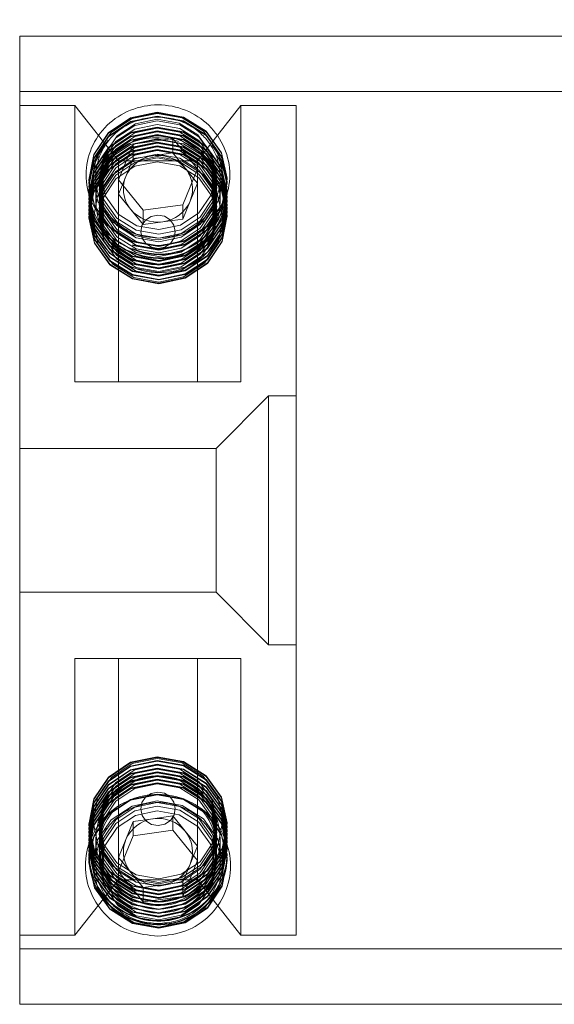
# Model space of a CAD drawing. Units: millimetres. Extents: x 689 to 1790, y -4650 to -3650.
# Drawn here: x 875 to 894, y -3769 to -3734 of the extents above; entities that cross this region are included whole.
import ezdxf

# ---------------------------------------------------------------- set-up
doc = ezdxf.new("R2010")
doc.units = ezdxf.units.MM
doc.header["$PDSIZE"] = -1
doc.styles.add('微软雅黑', font='arial.ttf')
doc.dimstyles.new('产品标注', dxfattribs={"dimtxt": 30, "dimasz": 15, "dimexe": 10, "dimexo": 10, "dimgap": 10, "dimtad": 1, "dimdsep": 46, "dimtxsty": '微软雅黑', "dimcen": 2.5, "dimadec": 0, "dimazin": 0, "dimtfac": 1, "dimtmove": 0, "dimatfit": 3, "dimfxl": 0, "dimarcsym": 0})

# ---------------------------------------------------------------- blocks, each defined once
blk = doc.blocks.new('LW-1021')
at = {"lineweight": 5}
for p, q in [((20393.145, -2979.43), (20393.145, -2944.43)), ((20395.145, -2979.43), (20395.145, -2944.43)), ((20426.145, -2979.43), (20426.145, -2944.43)), ((20428.145, -2979.43), (20428.145, -2944.43)), ((20425.645, -2969.43), (20395.645, -2969.43)), ((20395.645, -2969.43), (20395.645, -2971.43)), ((20406.145, -2969.43), (20406.145, -2970.43)), ((20415.145, -2970.43), (20415.145, -2969.43)), ((20425.645, -2969.43), (20425.645, -2971.43)), ((20406.145, -2970.43), (20415.145, -2970.43)), ((20406.145, -2970.43), (20408.045, -2972.33)), ((20413.245, -2972.33), (20415.145, -2970.43)), ((20405.645, -2971.43), (20395.645, -2971.43)), ((20395.645, -2971.43), (20397.645, -2972.997)), ((20405.645, -2971.43), (20405.645, -2977.43)), ((20415.645, -2971.43), (20425.645, -2971.43)), ((20415.645, -2971.43), (20415.645, -2977.43)), ((20423.645, -2972.997), (20425.645, -2971.43)), ((20398.333, -2971.93), (20398.31, -2971.93)), ((20398.467, -2971.93), (20398.445, -2971.93)), ((20398.602, -2971.93), (20398.579, -2971.93)), ((20398.736, -2971.93), (20398.714, -2971.93)), ((20398.871, -2971.93), (20398.848, -2971.93)), ((20399.005, -2971.93), (20398.983, -2971.93)), ((20399.14, -2971.93), (20399.117, -2971.93)), ((20399.274, -2971.93), (20399.252, -2971.93)), ((20399.409, -2971.93), (20399.386, -2971.93)), ((20399.543, -2971.93), (20399.521, -2971.93)), ((20399.678, -2971.93), (20399.655, -2971.93)), ((20421.636, -2971.93), (20421.613, -2971.93)), ((20421.77, -2971.93), (20421.748, -2971.93)), ((20421.905, -2971.93), (20421.882, -2971.93)), ((20422.039, -2971.93), (20422.017, -2971.93)), ((20422.174, -2971.93), (20422.151, -2971.93)), ((20422.308, -2971.93), (20422.286, -2971.93)), ((20422.442, -2971.93), (20422.42, -2971.93)), ((20422.577, -2971.93), (20422.555, -2971.93)), ((20422.711, -2971.93), (20422.689, -2971.93)), ((20422.846, -2971.93), (20422.824, -2971.93)), ((20422.98, -2971.93), (20422.958, -2971.93)), ((20399.081, -2972.18), (20398.243, -2972.18)), ((20408.045, -2972.33), (20413.245, -2972.33)), ((20408.045, -2972.33), (20408.045, -2979.43)), ((20413.245, -2979.43), (20413.245, -2972.33)), ((20423.055, -2972.18), (20422.21, -2972.18)), ((20397.941, -2973.002), (20396.847, -2973.896)), ((20405.645, -2972.997), (20397.645, -2972.997)), ((20397.645, -2972.997), (20397.645, -2975.863)), ((20399.237, -2973.536), (20397.941, -2973.002)), ((20398.459, -2973.002), (20397.941, -2973.002)), ((20398.459, -2973.002), (20398.285, -2973.143)), ((20399.107, -2973.269), (20398.459, -2973.002)), ((20415.645, -2972.997), (20423.645, -2972.997)), ((20422.948, -2973.002), (20421.853, -2973.896)), ((20422.43, -2973.002), (20421.883, -2973.449)), ((20422.774, -2973.143), (20422.43, -2973.002)), ((20422.43, -2973.002), (20422.948, -2973.002)), ((20424.243, -2973.536), (20422.948, -2973.002)), ((20423.645, -2975.863), (20423.645, -2972.997)), ((20397.912, -2973.449), (20397.365, -2973.896)), ((20398.285, -2973.143), (20397.912, -2973.449)), ((20399.754, -2973.536), (20399.107, -2973.269)), ((20421.883, -2973.449), (20421.336, -2973.896)), ((20423.078, -2973.269), (20422.774, -2973.143)), ((20423.725, -2973.536), (20423.078, -2973.269)), ((20399.437, -2974.964), (20399.237, -2973.536)), ((20399.754, -2973.536), (20399.237, -2973.536)), ((20399.855, -2974.25), (20399.754, -2973.536)), ((20423.725, -2973.536), (20424.243, -2973.536)), ((20423.826, -2974.25), (20423.725, -2973.536)), ((20424.444, -2974.964), (20424.243, -2973.536)), ((20397.365, -2973.896), (20396.847, -2973.896)), ((20396.847, -2973.896), (20397.048, -2975.324)), ((20397.365, -2973.896), (20397.465, -2974.61)), ((20421.336, -2973.896), (20421.853, -2973.896)), ((20421.336, -2973.896), (20421.436, -2974.61)), ((20421.853, -2973.896), (20422.054, -2975.324)), ((20399.955, -2974.964), (20399.855, -2974.25)), ((20423.926, -2974.964), (20423.826, -2974.25)), ((20397.465, -2974.61), (20397.565, -2975.324)), ((20400.488, -2974.68), (20400.339, -2975.304)), ((20400.565, -2975.216), (20400.67, -2974.849)), ((20421.436, -2974.61), (20421.537, -2975.324)), ((20398.343, -2975.858), (20399.437, -2974.964)), ((20399.408, -2975.411), (20399.955, -2974.964)), ((20399.955, -2974.964), (20399.437, -2974.964)), ((20423.349, -2975.858), (20424.444, -2974.964)), ((20423.379, -2975.411), (20423.926, -2974.964)), ((20423.926, -2974.964), (20424.444, -2974.964)), ((20397.048, -2975.324), (20398.343, -2975.858)), ((20397.565, -2975.324), (20397.048, -2975.324)), ((20397.565, -2975.324), (20398.213, -2975.591)), ((20398.213, -2975.591), (20398.517, -2975.716)), ((20398.861, -2975.858), (20399.408, -2975.411)), ((20421.537, -2975.324), (20422.054, -2975.324)), ((20421.537, -2975.324), (20422.184, -2975.591)), ((20422.054, -2975.324), (20423.349, -2975.858)), ((20422.184, -2975.591), (20422.832, -2975.858)), ((20423.005, -2975.716), (20423.379, -2975.411)), ((20397.645, -2975.863), (20395.645, -2977.43)), ((20405.645, -2975.863), (20397.645, -2975.863)), ((20398.861, -2975.858), (20398.343, -2975.858)), ((20398.517, -2975.716), (20398.861, -2975.858)), ((20415.645, -2975.863), (20423.645, -2975.863)), ((20422.832, -2975.858), (20423.005, -2975.716)), ((20422.832, -2975.858), (20423.349, -2975.858)), ((20425.645, -2977.43), (20423.645, -2975.863)), ((20398.243, -2976.68), (20399.081, -2976.68)), ((20398.31, -2976.93), (20398.333, -2976.93)), ((20398.445, -2976.93), (20398.467, -2976.93)), ((20398.579, -2976.93), (20398.602, -2976.93)), ((20398.714, -2976.93), (20398.736, -2976.93)), ((20398.848, -2976.93), (20398.871, -2976.93)), ((20398.983, -2976.93), (20399.005, -2976.93)), ((20399.117, -2976.93), (20399.14, -2976.93)), ((20399.252, -2976.93), (20399.274, -2976.93)), ((20399.386, -2976.93), (20399.409, -2976.93)), ((20399.521, -2976.93), (20399.543, -2976.93)), ((20399.655, -2976.93), (20399.678, -2976.93)), ((20421.613, -2976.93), (20421.636, -2976.93)), ((20421.748, -2976.93), (20421.77, -2976.93)), ((20421.882, -2976.93), (20421.905, -2976.93)), ((20422.017, -2976.93), (20422.039, -2976.93)), ((20422.151, -2976.93), (20422.174, -2976.93)), ((20422.21, -2976.68), (20423.055, -2976.68)), ((20422.286, -2976.93), (20422.308, -2976.93)), ((20422.42, -2976.93), (20422.442, -2976.93)), ((20422.555, -2976.93), (20422.577, -2976.93)), ((20422.689, -2976.93), (20422.711, -2976.93)), ((20422.824, -2976.93), (20422.846, -2976.93)), ((20422.958, -2976.93), (20422.98, -2976.93)), ((20405.645, -2977.43), (20395.645, -2977.43)), ((20395.645, -2977.43), (20395.645, -2979.43)), ((20415.645, -2977.43), (20425.645, -2977.43)), ((20425.645, -2977.43), (20425.645, -2979.43)), ((20393.145, -2979.43), (20428.145, -2979.43))]:
    blk.add_line(p, q, dxfattribs=at)
at = {"lineweight": 5, "flags": 128}
for points in [[(20400.554, -2975.355), (20400.725, -2974.396), (20400.528, -2973.442), (20399.994, -2972.638), (20399.204, -2972.107), (20398.277, -2971.93), (20397.356, -2972.134), (20396.58, -2972.687), (20396.067, -2973.505), (20395.896, -2974.464), (20396.092, -2975.418), (20396.626, -2976.222), (20397.417, -2976.752), (20398.343, -2976.93), (20399.265, -2976.726), (20400.041, -2976.173), (20400.554, -2975.355)], [(20400.576, -2975.355), (20400.747, -2974.396), (20400.551, -2973.442), (20400.017, -2972.638), (20399.226, -2972.107), (20398.3, -2971.93), (20397.378, -2972.134), (20396.602, -2972.687), (20396.089, -2973.505), (20395.918, -2974.464), (20396.115, -2975.418), (20396.649, -2976.222), (20397.439, -2976.752), (20398.366, -2976.93), (20399.287, -2976.726), (20400.063, -2976.173), (20400.576, -2975.355)], [(20400.688, -2975.355), (20400.859, -2974.396), (20400.663, -2973.442), (20400.129, -2972.638), (20399.338, -2972.107), (20398.412, -2971.93), (20397.49, -2972.134), (20396.714, -2972.687), (20396.201, -2973.505), (20396.03, -2974.464), (20396.227, -2975.418), (20396.761, -2976.222), (20397.551, -2976.752), (20398.445, -2976.93)], [(20400.711, -2975.355), (20400.882, -2974.396), (20400.685, -2973.442), (20400.151, -2972.638), (20399.361, -2972.107), (20398.434, -2971.93), (20397.513, -2972.134), (20396.736, -2972.687), (20396.224, -2973.505), (20396.053, -2974.464), (20396.249, -2975.418), (20396.783, -2976.222), (20397.574, -2976.752), (20398.467, -2976.93)], [(20401.092, -2975.355), (20401.263, -2974.396), (20401.066, -2973.442), (20400.532, -2972.638), (20399.742, -2972.107), (20398.815, -2971.93), (20397.894, -2972.134), (20397.117, -2972.687), (20396.605, -2973.505), (20396.434, -2974.464), (20396.63, -2975.418), (20397.164, -2976.222), (20397.955, -2976.752), (20398.881, -2976.93), (20399.803, -2976.726), (20400.579, -2976.173), (20401.092, -2975.355)], [(20401.114, -2975.355), (20401.285, -2974.396), (20401.089, -2973.442), (20400.555, -2972.638), (20399.764, -2972.107), (20398.838, -2971.93), (20397.916, -2972.134), (20397.14, -2972.687), (20396.627, -2973.505), (20396.456, -2974.464), (20396.653, -2975.418), (20397.187, -2976.222), (20397.977, -2976.752), (20398.904, -2976.93), (20399.825, -2976.726), (20400.601, -2976.173), (20401.114, -2975.355)], [(20401.226, -2975.355), (20401.397, -2974.396), (20401.201, -2973.442), (20400.667, -2972.638), (20399.876, -2972.107), (20398.95, -2971.93), (20398.028, -2972.134), (20397.252, -2972.687), (20396.739, -2973.505), (20396.568, -2974.464), (20396.765, -2975.418), (20397.299, -2976.222), (20398.089, -2976.752), (20399.016, -2976.93), (20399.937, -2976.726), (20400.713, -2976.173), (20401.226, -2975.355)], [(20401.249, -2975.355), (20401.42, -2974.396), (20401.223, -2973.442), (20400.689, -2972.638), (20399.899, -2972.107), (20398.972, -2971.93), (20398.051, -2972.134), (20397.274, -2972.687), (20396.762, -2973.505), (20396.591, -2974.464), (20396.787, -2975.418), (20397.321, -2976.222), (20398.112, -2976.752), (20399.038, -2976.93), (20399.96, -2976.726), (20400.736, -2976.173), (20401.249, -2975.355)], [(20401.361, -2975.355), (20401.532, -2974.396), (20401.335, -2973.442), (20400.801, -2972.638), (20400.011, -2972.107), (20399.084, -2971.93), (20398.163, -2972.134), (20397.386, -2972.687), (20396.874, -2973.505), (20396.703, -2974.464), (20396.899, -2975.418), (20397.433, -2976.222), (20398.224, -2976.752), (20399.15, -2976.93), (20400.072, -2976.726), (20400.848, -2976.173), (20401.361, -2975.355)], [(20401.383, -2975.355), (20401.554, -2974.396), (20401.358, -2973.442), (20400.824, -2972.638), (20400.033, -2972.107), (20399.106, -2971.93), (20398.185, -2972.134), (20397.409, -2972.687), (20396.896, -2973.505), (20396.725, -2974.464), (20396.921, -2975.418), (20397.456, -2976.222), (20398.246, -2976.752), (20399.173, -2976.93), (20400.094, -2976.726), (20400.87, -2976.173), (20401.383, -2975.355)], [(20401.518, -2975.355), (20401.689, -2974.396), (20401.492, -2973.442), (20400.958, -2972.638), (20400.168, -2972.107), (20399.241, -2971.93), (20398.319, -2972.134), (20397.543, -2972.687), (20397.031, -2973.505), (20396.859, -2974.464), (20397.056, -2975.418), (20397.59, -2976.222), (20398.381, -2976.752), (20399.307, -2976.93), (20400.229, -2976.726), (20401.005, -2976.173), (20401.518, -2975.355)], [(20401.63, -2975.355), (20401.801, -2974.396), (20401.604, -2973.442), (20401.07, -2972.638), (20400.28, -2972.107), (20399.353, -2971.93), (20398.432, -2972.134), (20397.655, -2972.687), (20397.143, -2973.505), (20396.972, -2974.464), (20397.168, -2975.418), (20397.702, -2976.222), (20398.493, -2976.752), (20399.419, -2976.93), (20400.341, -2976.726), (20401.117, -2976.173), (20401.63, -2975.355)], [(20401.652, -2975.355), (20401.823, -2974.396), (20401.627, -2973.442), (20401.093, -2972.638), (20400.302, -2972.107), (20399.375, -2971.93), (20398.454, -2972.134), (20397.678, -2972.687), (20397.165, -2973.505), (20396.994, -2974.464), (20397.19, -2975.418), (20397.725, -2976.222), (20398.515, -2976.752), (20399.442, -2976.93), (20400.363, -2976.726), (20401.139, -2976.173), (20401.652, -2975.355)], [(20401.764, -2975.355), (20401.935, -2974.396), (20401.739, -2973.442), (20401.205, -2972.638), (20400.414, -2972.107), (20399.488, -2971.93), (20398.566, -2972.134), (20397.79, -2972.687), (20397.277, -2973.505), (20397.106, -2974.464), (20397.303, -2975.418), (20397.837, -2976.222), (20398.627, -2976.752), (20399.554, -2976.93), (20400.475, -2976.726), (20401.251, -2976.173), (20401.764, -2975.355)], [(20401.787, -2975.355), (20401.958, -2974.396), (20401.761, -2973.442), (20401.227, -2972.638), (20400.436, -2972.107), (20399.51, -2971.93), (20398.588, -2972.134), (20397.812, -2972.687), (20397.3, -2973.505), (20397.128, -2974.464), (20397.325, -2975.418), (20397.859, -2976.222), (20398.65, -2976.752), (20399.576, -2976.93), (20400.498, -2976.726), (20401.274, -2976.173), (20401.787, -2975.355)], [(20401.899, -2975.355), (20402.07, -2974.396), (20401.873, -2973.442), (20401.339, -2972.638), (20400.549, -2972.107), (20399.622, -2971.93), (20398.701, -2972.134), (20397.924, -2972.687), (20397.412, -2973.505), (20397.241, -2974.464), (20397.437, -2975.418), (20397.971, -2976.222), (20398.762, -2976.752), (20399.688, -2976.93), (20400.61, -2976.726), (20401.386, -2976.173), (20401.899, -2975.355)], [(20401.921, -2975.355), (20402.092, -2974.396), (20401.896, -2973.442), (20401.361, -2972.638), (20400.571, -2972.107), (20399.644, -2971.93), (20398.723, -2972.134), (20397.947, -2972.687), (20397.434, -2973.505), (20397.263, -2974.464), (20397.459, -2975.418), (20397.994, -2976.222), (20398.784, -2976.752), (20399.711, -2976.93), (20400.632, -2976.726), (20401.408, -2976.173), (20401.921, -2975.355)], [(20423.857, -2975.355), (20424.028, -2974.396), (20423.831, -2973.442), (20423.297, -2972.638), (20422.507, -2972.107), (20421.58, -2971.93), (20420.659, -2972.134), (20419.882, -2972.687), (20419.37, -2973.505), (20419.199, -2974.464), (20419.395, -2975.418), (20419.929, -2976.222), (20420.72, -2976.752), (20421.646, -2976.93), (20422.568, -2976.726), (20423.344, -2976.173), (20423.857, -2975.355)], [(20423.879, -2975.355), (20424.05, -2974.396), (20423.854, -2973.442), (20423.32, -2972.638), (20422.529, -2972.107), (20421.602, -2971.93), (20420.681, -2972.134), (20419.905, -2972.687), (20419.392, -2973.505), (20419.221, -2974.464), (20419.417, -2975.418), (20419.952, -2976.222), (20420.742, -2976.752), (20421.669, -2976.93), (20422.59, -2976.726), (20423.366, -2976.173), (20423.879, -2975.355)], [(20423.991, -2975.355), (20424.162, -2974.396), (20423.966, -2973.442), (20423.432, -2972.638), (20422.641, -2972.107), (20421.715, -2971.93), (20420.793, -2972.134), (20420.017, -2972.687), (20419.504, -2973.505), (20419.333, -2974.464), (20419.53, -2975.418), (20420.064, -2976.222), (20420.854, -2976.752), (20421.781, -2976.93), (20422.702, -2976.726), (20423.478, -2976.173), (20423.991, -2975.355)], [(20424.014, -2975.355), (20424.185, -2974.396), (20423.988, -2973.442), (20423.454, -2972.638), (20422.664, -2972.107), (20421.737, -2971.93), (20420.815, -2972.134), (20420.039, -2972.687), (20419.527, -2973.505), (20419.355, -2974.464), (20419.552, -2975.418), (20420.086, -2976.222), (20420.877, -2976.752), (20421.803, -2976.93), (20422.725, -2976.726), (20423.501, -2976.173), (20424.014, -2975.355)], [(20424.126, -2975.355), (20424.297, -2974.396), (20424.1, -2973.442), (20423.566, -2972.638), (20422.776, -2972.107), (20421.849, -2971.93), (20420.928, -2972.134), (20420.151, -2972.687), (20419.639, -2973.505), (20419.468, -2974.464), (20419.664, -2975.418), (20420.198, -2976.222), (20420.989, -2976.752), (20421.915, -2976.93), (20422.837, -2976.726), (20423.613, -2976.173), (20424.126, -2975.355)], [(20424.148, -2975.355), (20424.319, -2974.396), (20424.123, -2973.442), (20423.589, -2972.638), (20422.798, -2972.107), (20421.871, -2971.93), (20420.95, -2972.134), (20420.174, -2972.687), (20419.661, -2973.505), (20419.49, -2974.464), (20419.686, -2975.418), (20420.221, -2976.222), (20421.011, -2976.752), (20421.938, -2976.93), (20422.859, -2976.726), (20423.635, -2976.173), (20424.148, -2975.355)], [(20424.26, -2975.355), (20424.431, -2974.396), (20424.235, -2973.442), (20423.701, -2972.638), (20422.91, -2972.107), (20421.984, -2971.93), (20421.062, -2972.134), (20420.286, -2972.687), (20419.773, -2973.505), (20419.602, -2974.464), (20419.799, -2975.418), (20420.333, -2976.222), (20421.123, -2976.752), (20422.05, -2976.93), (20422.971, -2976.726), (20423.747, -2976.173), (20424.26, -2975.355)], [(20424.283, -2975.355), (20424.454, -2974.396), (20424.257, -2973.442), (20423.723, -2972.638), (20422.932, -2972.107), (20422.006, -2971.93), (20421.084, -2972.134), (20420.308, -2972.687), (20419.796, -2973.505), (20419.624, -2974.464), (20419.821, -2975.418), (20420.355, -2976.222), (20421.146, -2976.752), (20422.072, -2976.93), (20422.994, -2976.726), (20423.77, -2976.173), (20424.283, -2975.355)], [(20424.395, -2975.355), (20424.566, -2974.396), (20424.369, -2973.442), (20423.835, -2972.638), (20423.045, -2972.107), (20422.118, -2971.93), (20421.197, -2972.134), (20420.42, -2972.687), (20419.908, -2973.505), (20419.737, -2974.464), (20419.933, -2975.418), (20420.467, -2976.222), (20421.258, -2976.752), (20422.184, -2976.93), (20423.106, -2976.726), (20423.882, -2976.173), (20424.395, -2975.355)], [(20424.417, -2975.355), (20424.588, -2974.396), (20424.392, -2973.442), (20423.857, -2972.638), (20423.067, -2972.107), (20422.14, -2971.93), (20421.219, -2972.134), (20420.443, -2972.687), (20419.93, -2973.505), (20419.759, -2974.464), (20419.955, -2975.418), (20420.49, -2976.222), (20421.28, -2976.752), (20422.207, -2976.93), (20423.128, -2976.726), (20423.904, -2976.173), (20424.417, -2975.355)], [(20424.529, -2975.355), (20424.7, -2974.396), (20424.504, -2973.442), (20423.97, -2972.638), (20423.179, -2972.107), (20422.252, -2971.93), (20421.331, -2972.134), (20420.555, -2972.687), (20420.042, -2973.505), (20419.871, -2974.464), (20420.067, -2975.418), (20420.602, -2976.222), (20421.392, -2976.752), (20422.319, -2976.93), (20423.24, -2976.726), (20424.016, -2976.173), (20424.529, -2975.355)], [(20424.551, -2975.355), (20424.723, -2974.396), (20424.526, -2973.442), (20423.992, -2972.638), (20423.201, -2972.107), (20422.275, -2971.93), (20421.353, -2972.134), (20420.577, -2972.687), (20420.065, -2973.505), (20419.893, -2974.464), (20420.09, -2975.418), (20420.624, -2976.222), (20421.415, -2976.752), (20422.341, -2976.93), (20423.263, -2976.726), (20424.039, -2976.173), (20424.551, -2975.355)], [(20424.664, -2975.355), (20424.835, -2974.396), (20424.638, -2973.442), (20424.104, -2972.638), (20423.314, -2972.107), (20422.387, -2971.93), (20421.465, -2972.134), (20420.689, -2972.687), (20420.177, -2973.505), (20420.005, -2974.464), (20420.202, -2975.418), (20420.736, -2976.222), (20421.527, -2976.752), (20422.453, -2976.93), (20423.375, -2976.726), (20424.151, -2976.173), (20424.664, -2975.355)], [(20424.686, -2975.355), (20424.857, -2974.396), (20424.661, -2973.442), (20424.126, -2972.638), (20423.336, -2972.107), (20422.409, -2971.93), (20421.488, -2972.134), (20420.712, -2972.687), (20420.199, -2973.505), (20420.028, -2974.464), (20420.224, -2975.418), (20420.759, -2976.222), (20421.549, -2976.752), (20422.476, -2976.93), (20423.397, -2976.726), (20424.173, -2976.173), (20424.686, -2975.355)], [(20424.798, -2975.355), (20424.969, -2974.396), (20424.773, -2973.442), (20424.239, -2972.638), (20423.448, -2972.107), (20422.521, -2971.93), (20421.6, -2972.134), (20420.824, -2972.687), (20420.311, -2973.505), (20420.14, -2974.464), (20420.336, -2975.418), (20420.871, -2976.222), (20421.661, -2976.752), (20422.588, -2976.93), (20423.509, -2976.726), (20424.285, -2976.173), (20424.798, -2975.355)], [(20424.82, -2975.355), (20424.992, -2974.396), (20424.795, -2973.442), (20424.261, -2972.638), (20423.47, -2972.107), (20422.544, -2971.93), (20421.622, -2972.134), (20420.846, -2972.687), (20420.334, -2973.505), (20420.162, -2974.464), (20420.359, -2975.418), (20420.893, -2976.222), (20421.684, -2976.752), (20422.61, -2976.93), (20423.532, -2976.726), (20424.308, -2976.173), (20424.82, -2975.355)], [(20425.201, -2975.355), (20425.373, -2974.396), (20425.176, -2973.442), (20424.642, -2972.638), (20423.851, -2972.107), (20422.925, -2971.93), (20422.003, -2972.134), (20421.227, -2972.687), (20420.715, -2973.505), (20420.543, -2974.464), (20420.74, -2975.418), (20421.274, -2976.222), (20422.065, -2976.752), (20422.991, -2976.93), (20423.913, -2976.726), (20424.689, -2976.173), (20425.201, -2975.355)], [(20425.224, -2975.355), (20425.395, -2974.396), (20425.199, -2973.442), (20424.664, -2972.638), (20423.874, -2972.107), (20422.947, -2971.93), (20422.026, -2972.134), (20421.25, -2972.687), (20420.737, -2973.505), (20420.566, -2974.464), (20420.762, -2975.418), (20421.296, -2976.222), (20422.087, -2976.752), (20423.014, -2976.93), (20423.935, -2976.726), (20424.711, -2976.173), (20425.224, -2975.355)], [(20400.339, -2975.304), (20399.854, -2976.078), (20399.121, -2976.6), (20398.25, -2976.792), (20397.374, -2976.625), (20396.627, -2976.123), (20396.122, -2975.364), (20395.937, -2974.462), (20396.098, -2973.556), (20396.583, -2972.782), (20397.317, -2972.26), (20398.187, -2972.067), (20399.063, -2972.235), (20399.81, -2972.736), (20400.315, -2973.496), (20400.501, -2974.398), (20400.488, -2974.68)], [(20399.997, -2975.195), (20400.139, -2974.402), (20399.976, -2973.613), (20399.534, -2972.948), (20398.881, -2972.51), (20398.115, -2972.363), (20397.353, -2972.531), (20396.711, -2972.989), (20396.287, -2973.665), (20396.146, -2974.458), (20396.308, -2975.247), (20396.75, -2975.911), (20397.404, -2976.35), (20398.17, -2976.497), (20398.931, -2976.329), (20399.573, -2975.871), (20399.997, -2975.195)], [(20400.161, -2975.216), (20400.307, -2974.401), (20400.14, -2973.59), (20399.686, -2972.907), (20399.014, -2972.456), (20398.226, -2972.305), (20397.443, -2972.478), (20396.783, -2972.948), (20396.347, -2973.644), (20396.202, -2974.459), (20396.369, -2975.27), (20396.823, -2975.953), (20397.495, -2976.404), (20398.282, -2976.555), (20399.066, -2976.382), (20399.725, -2975.912), (20400.161, -2975.216)], [(20400.296, -2975.216), (20400.441, -2974.401), (20400.274, -2973.59), (20399.82, -2972.907), (20399.148, -2972.456), (20398.361, -2972.305), (20397.577, -2972.478), (20396.918, -2972.948), (20396.482, -2973.644), (20396.336, -2974.459), (20396.503, -2975.27), (20396.957, -2975.953), (20397.629, -2976.404), (20398.417, -2976.555), (20399.2, -2976.382), (20399.86, -2975.912), (20400.296, -2975.216)], [(20400.43, -2975.216), (20400.576, -2974.401), (20400.409, -2973.59), (20399.955, -2972.907), (20399.283, -2972.456), (20398.495, -2972.305), (20397.712, -2972.478), (20397.052, -2972.948), (20396.616, -2973.644), (20396.471, -2974.459), (20396.638, -2975.27), (20397.092, -2975.953), (20397.764, -2976.404), (20398.551, -2976.555), (20399.335, -2976.382), (20399.994, -2975.912), (20400.43, -2975.216)], [(20400.671, -2974.014), (20400.543, -2973.59), (20400.089, -2972.907), (20399.417, -2972.456), (20398.63, -2972.305), (20397.846, -2972.478), (20397.187, -2972.948), (20396.751, -2973.644), (20396.605, -2974.459), (20396.772, -2975.27), (20397.226, -2975.953), (20397.898, -2976.404), (20398.686, -2976.555), (20399.469, -2976.382), (20400.129, -2975.912), (20400.565, -2975.216)], [(20400.699, -2975.216), (20400.845, -2974.401), (20400.678, -2973.59), (20400.224, -2972.907), (20399.552, -2972.456), (20398.764, -2972.305), (20397.981, -2972.478), (20397.321, -2972.948), (20396.885, -2973.644), (20396.74, -2974.459), (20396.907, -2975.27), (20397.361, -2975.953), (20398.033, -2976.404), (20398.82, -2976.555), (20399.604, -2976.382), (20400.263, -2975.912), (20400.699, -2975.216)], [(20400.834, -2975.216), (20400.979, -2974.401), (20400.812, -2973.59), (20400.358, -2972.907), (20399.686, -2972.456), (20398.899, -2972.305), (20398.115, -2972.478), (20397.455, -2972.948), (20397.02, -2973.644), (20396.874, -2974.459), (20397.041, -2975.27), (20397.495, -2975.953), (20398.167, -2976.404), (20398.955, -2976.555), (20399.738, -2976.382), (20400.398, -2975.912), (20400.834, -2975.216)], [(20400.968, -2975.216), (20401.114, -2974.401), (20400.947, -2973.59), (20400.493, -2972.907), (20399.821, -2972.456), (20399.033, -2972.305), (20398.25, -2972.478), (20397.59, -2972.948), (20397.154, -2973.644), (20397.009, -2974.459), (20397.176, -2975.27), (20397.63, -2975.953), (20398.302, -2976.404), (20399.089, -2976.555), (20399.873, -2976.382), (20400.532, -2975.912), (20400.968, -2975.216)], [(20401.103, -2975.216), (20401.248, -2974.401), (20401.081, -2973.59), (20400.627, -2972.907), (20399.955, -2972.456), (20399.167, -2972.305), (20398.384, -2972.478), (20397.724, -2972.948), (20397.289, -2973.644), (20397.143, -2974.459), (20397.31, -2975.27), (20397.764, -2975.953), (20398.436, -2976.404), (20399.224, -2976.555), (20400.007, -2976.382), (20400.667, -2975.912), (20401.103, -2975.216)], [(20401.237, -2975.216), (20401.383, -2974.401), (20401.216, -2973.59), (20400.761, -2972.907), (20400.09, -2972.456), (20399.302, -2972.305), (20398.519, -2972.478), (20397.859, -2972.948), (20397.423, -2973.644), (20397.278, -2974.459), (20397.445, -2975.27), (20397.899, -2975.953), (20398.571, -2976.404), (20399.358, -2976.555), (20400.142, -2976.382), (20400.801, -2975.912), (20401.237, -2975.216)], [(20401.372, -2975.216), (20401.517, -2974.401), (20401.35, -2973.59), (20400.896, -2972.907), (20400.224, -2972.456), (20399.436, -2972.305), (20398.653, -2972.478), (20397.993, -2972.948), (20397.558, -2973.644), (20397.412, -2974.459), (20397.579, -2975.27), (20398.033, -2975.953), (20398.705, -2976.404), (20399.493, -2976.555), (20400.276, -2976.382), (20400.936, -2975.912), (20401.372, -2975.216)], [(20397.66, -2973.561), (20397.499, -2974.462), (20397.684, -2975.358), (20398.185, -2976.113), (20398.928, -2976.611), (20399.798, -2976.777), (20400.663, -2976.587), (20401.392, -2976.067), (20401.874, -2975.299), (20402.034, -2974.398), (20401.85, -2973.502), (20401.348, -2972.747), (20400.606, -2972.249), (20399.736, -2972.082), (20398.87, -2972.273), (20398.141, -2972.793), (20397.66, -2973.561)], [(20401.506, -2975.216), (20401.651, -2974.401), (20401.484, -2973.59), (20401.03, -2972.907), (20400.359, -2972.456), (20399.571, -2972.305), (20398.788, -2972.478), (20398.128, -2972.948), (20397.692, -2973.644), (20397.547, -2974.459), (20397.714, -2975.27), (20398.168, -2975.953), (20398.84, -2976.404), (20399.627, -2976.555), (20400.411, -2976.382), (20401.07, -2975.912), (20401.506, -2975.216)], [(20401.641, -2975.216), (20401.786, -2974.401), (20401.619, -2973.59), (20401.165, -2972.907), (20400.493, -2972.456), (20399.705, -2972.305), (20398.922, -2972.478), (20398.262, -2972.948), (20397.827, -2973.644), (20397.681, -2974.459), (20397.848, -2975.27), (20398.302, -2975.953), (20398.974, -2976.404), (20399.762, -2976.555), (20400.545, -2976.382), (20401.205, -2975.912), (20401.641, -2975.216)], [(20419.417, -2973.561), (20419.256, -2974.462), (20419.441, -2975.358), (20419.942, -2976.113), (20420.685, -2976.611), (20421.555, -2976.777), (20422.42, -2976.587), (20423.149, -2976.067), (20423.631, -2975.299), (20423.791, -2974.398), (20423.607, -2973.502), (20423.105, -2972.747), (20422.363, -2972.249), (20421.493, -2972.082), (20420.627, -2972.273), (20419.898, -2972.793), (20419.417, -2973.561)], [(20423.464, -2975.216), (20423.61, -2974.401), (20423.443, -2973.59), (20422.989, -2972.907), (20422.317, -2972.456), (20421.529, -2972.305), (20420.746, -2972.478), (20420.086, -2972.948), (20419.65, -2973.644), (20419.505, -2974.459), (20419.672, -2975.27), (20420.126, -2975.953), (20420.798, -2976.404), (20421.585, -2976.555), (20422.369, -2976.382), (20423.028, -2975.912), (20423.464, -2975.216)], [(20423.599, -2975.216), (20423.744, -2974.401), (20423.577, -2973.59), (20423.123, -2972.907), (20422.451, -2972.456), (20421.663, -2972.305), (20420.88, -2972.478), (20420.22, -2972.948), (20419.785, -2973.644), (20419.639, -2974.459), (20419.806, -2975.27), (20420.26, -2975.953), (20420.932, -2976.404), (20421.72, -2976.555), (20422.503, -2976.382), (20423.163, -2975.912), (20423.599, -2975.216)], [(20423.733, -2975.216), (20423.879, -2974.401), (20423.712, -2973.59), (20423.257, -2972.907), (20422.586, -2972.456), (20421.798, -2972.305), (20421.015, -2972.478), (20420.355, -2972.948), (20419.919, -2973.644), (20419.774, -2974.459), (20419.941, -2975.27), (20420.395, -2975.953), (20421.067, -2976.404), (20421.854, -2976.555), (20422.638, -2976.382), (20423.297, -2975.912), (20423.733, -2975.216)], [(20423.868, -2975.216), (20424.013, -2974.401), (20423.846, -2973.59), (20423.392, -2972.907), (20422.72, -2972.456), (20421.932, -2972.305), (20421.149, -2972.478), (20420.489, -2972.948), (20420.054, -2973.644), (20419.908, -2974.459), (20420.075, -2975.27), (20420.529, -2975.953), (20421.201, -2976.404), (20421.989, -2976.555), (20422.772, -2976.382), (20423.432, -2975.912), (20423.868, -2975.216)], [(20424.002, -2975.216), (20424.147, -2974.401), (20423.98, -2973.59), (20423.526, -2972.907), (20422.855, -2972.456), (20422.067, -2972.305), (20421.284, -2972.478), (20420.624, -2972.948), (20420.188, -2973.644), (20420.043, -2974.459), (20420.21, -2975.27), (20420.664, -2975.953), (20421.336, -2976.404), (20422.123, -2976.555), (20422.907, -2976.382), (20423.566, -2975.912), (20424.002, -2975.216)], [(20424.137, -2975.216), (20424.282, -2974.401), (20424.115, -2973.59), (20423.661, -2972.907), (20422.989, -2972.456), (20422.201, -2972.305), (20421.418, -2972.478), (20420.758, -2972.948), (20420.323, -2973.644), (20420.177, -2974.459), (20420.344, -2975.27), (20420.798, -2975.953), (20421.47, -2976.404), (20422.258, -2976.555), (20423.041, -2976.382), (20423.701, -2975.912), (20424.137, -2975.216)], [(20425.192, -2975.304), (20424.708, -2976.078), (20423.974, -2976.6), (20423.103, -2976.792), (20422.228, -2976.625), (20421.48, -2976.123), (20420.976, -2975.364), (20420.79, -2974.462), (20420.952, -2973.556), (20421.436, -2972.782), (20422.17, -2972.26), (20423.041, -2972.067), (20423.916, -2972.235), (20424.663, -2972.736), (20425.168, -2973.496), (20425.354, -2974.398), (20425.192, -2975.304)], [(20424.809, -2975.216), (20424.954, -2974.401), (20424.787, -2973.59), (20424.333, -2972.907), (20423.661, -2972.456), (20422.874, -2972.305), (20422.091, -2972.478), (20421.431, -2972.948), (20420.995, -2973.644), (20420.85, -2974.459), (20421.017, -2975.27), (20421.471, -2975.953), (20422.143, -2976.404), (20422.93, -2976.555), (20423.713, -2976.382), (20424.373, -2975.912), (20424.809, -2975.216)], [(20424.943, -2975.216), (20425.089, -2974.401), (20424.922, -2973.59), (20424.468, -2972.907), (20423.796, -2972.456), (20423.008, -2972.305), (20422.225, -2972.478), (20421.565, -2972.948), (20421.13, -2973.644), (20420.984, -2974.459), (20421.151, -2975.27), (20421.605, -2975.953), (20422.277, -2976.404), (20423.065, -2976.555), (20423.848, -2976.382), (20424.508, -2975.912), (20424.943, -2975.216)], [(20425.003, -2975.195), (20425.145, -2974.402), (20424.982, -2973.613), (20424.541, -2972.948), (20423.887, -2972.51), (20423.121, -2972.363), (20422.359, -2972.531), (20421.718, -2972.989), (20421.294, -2973.665), (20421.152, -2974.458), (20421.315, -2975.247), (20421.756, -2975.911), (20422.41, -2976.35), (20423.176, -2976.497), (20423.938, -2976.329), (20424.58, -2975.871), (20425.003, -2975.195)], [(20400.774, -2974.661), (20400.816, -2974.421), (20400.767, -2974.183), (20400.634, -2973.982), (20400.436, -2973.849), (20400.204, -2973.805), (20399.974, -2973.856), (20399.78, -2973.994), (20399.652, -2974.199), (20399.609, -2974.438), (20399.658, -2974.677), (20399.792, -2974.878), (20399.989, -2975.011), (20400.221, -2975.055), (20400.451, -2975.004), (20400.645, -2974.866), (20400.774, -2974.661)], [(20421.639, -2974.661), (20421.682, -2974.421), (20421.633, -2974.183), (20421.499, -2973.982), (20421.301, -2973.849), (20421.07, -2973.805), (20420.839, -2973.856), (20420.645, -2973.994), (20420.517, -2974.199), (20420.474, -2974.438), (20420.523, -2974.677), (20420.657, -2974.878), (20420.855, -2975.011), (20421.086, -2975.055), (20421.317, -2975.004), (20421.511, -2974.866), (20421.639, -2974.661)], [(20396.901, -2976.228), (20397.686, -2976.752), (20398.579, -2976.93)]]:
    blk.add_lwpolyline(points, dxfattribs=at)
at = {"lineweight": 5}
for centre, radius, start, end in [((20398.588, -2974.384), 2.436, 336.5219, 128.6294), ((20398.61, -2974.384), 2.437, 336.5324, 127.3164), ((20399.269, -2974.383), 2.429, 336.424, 148.7582), ((20398.717, -2974.385), 2.441, 336.5957, 121.1655), ((20398.74, -2974.385), 2.441, 336.5988, 120.9488), ((20422.63, -2974.416), 2.487, 337.8097, 88.6428), ((20422.653, -2974.416), 2.487, 337.8097, 88.6428), ((20422.765, -2974.416), 2.487, 337.8097, 88.6428), ((20422.787, -2974.416), 2.487, 337.8097, 88.6428), ((20422.509, -2974.391), 2.069, 336.48, 134.2344), ((20422.369, -2974.392), 2.073, 336.5655, 124.0522), ((20422.766, -2974.393), 2.079, 336.6822, 113.9194), ((20422.608, -2974.41), 2.094, 337.3621, 105.0891), ((20398.723, -2974.427), 1.271, 129.6617, 188.2573), ((20398.665, -2974.367), 1.188, 101.4497, 129.3676), ((20398.66, -2974.35), 1.17, 67.5551, 101.3529), ((20398.623, -2974.413), 1.243, 7.5596, 67.0853), ((20422.694, -2974.427), 1.271, 129.6615, 188.2574), ((20422.632, -2974.359), 1.179, 85.4883, 129.4604), ((20422.631, -2974.351), 1.171, 67.5565, 85.3907), ((20422.594, -2974.413), 1.243, 7.5594, 67.0854), ((20399.235, -2974.481), 2.423, 160.7365, 338.8493), ((20398.596, -2974.432), 1.271, 309.6644, 8.2546), ((20422.567, -2974.432), 1.271, 309.6641, 8.2548), ((20398.697, -2974.446), 1.243, 187.5632, 247.085), ((20422.668, -2974.446), 1.243, 187.5635, 247.0847), ((20422.502, -2974.524), 2.025, 224.043, 340.0073), ((20422.366, -2974.523), 2.027, 235.8036, 339.9969), ((20422.769, -2974.522), 2.028, 240.7749, 339.9931), ((20422.627, -2974.515), 2.037, 257.3411, 339.8771), ((20398.606, -2974.539), 2.383, 226.8065, 339.9871), ((20398.716, -2974.539), 2.385, 238.8268, 339.9911), ((20398.738, -2974.539), 2.386, 239.1653, 339.9891), ((20398.662, -2974.504), 1.176, 247.5912, 265.3377), ((20398.658, -2974.5), 1.18, 265.5123, 309.4365), ((20422.631, -2974.51), 1.17, 247.555, 281.353), ((20422.673, -2974.522), 2.407, 270.3702, 339.7724), ((20422.696, -2974.522), 2.407, 270.3702, 339.7724), ((20422.808, -2974.522), 2.407, 270.3702, 339.7724), ((20422.83, -2974.522), 2.407, 270.3702, 339.7724), ((20422.625, -2974.492), 1.189, 281.455, 309.3516)]:
    blk.add_arc(centre, radius, start, end, dxfattribs=at)
for centre, major_axis in [((20399.081, -2974.43), (-2.329, 0)), ((20422.21, -2974.43), (2.329, 0))]:
    blk.add_ellipse(centre, major_axis=major_axis, ratio=0.965926, dxfattribs=at)
for points, knots in [([(20400.712, -2974.43), (20400.672, -2974.769), (20400.592, -2975.449), (20400.001, -2976.317), (20399.152, -2976.888), (20398.153, -2977.097), (20397.161, -2976.889), (20396.318, -2976.318), (20395.764, -2975.449), (20395.561, -2974.428), (20395.763, -2973.408), (20396.319, -2972.542), (20397.161, -2971.971), (20398.154, -2971.763), (20399.154, -2971.973), (20400.002, -2972.544), (20400.593, -2973.411), (20400.672, -2974.091), (20400.712, -2974.43)], [0, 0, 0, 0, 0.062272, 0.124699, 0.187311, 0.250022, 0.312695, 0.375226, 0.437711, 0.500151, 0.562428, 0.624774, 0.687345, 0.750064, 0.812793, 0.875384, 0.937757, 1, 1, 1, 1]), ([(20425.686, -2974.43), (20425.646, -2974.773), (20425.568, -2975.459), (20424.985, -2976.335), (20424.142, -2976.913), (20423.139, -2977.122), (20422.132, -2976.912), (20421.269, -2976.336), (20420.695, -2975.46), (20420.486, -2974.43), (20420.695, -2973.399), (20421.269, -2972.524), (20422.132, -2971.948), (20423.139, -2971.738), (20424.142, -2971.947), (20424.985, -2972.525), (20425.568, -2973.401), (20425.646, -2974.087), (20425.686, -2974.43)], [0, 0, 0, 0, 0.062321, 0.124732, 0.187267, 0.249912, 0.31259, 0.37519, 0.437586, 0.499997, 0.562411, 0.624811, 0.687409, 0.750085, 0.812729, 0.875265, 0.937676, 1, 1, 1, 1]), ([(20400.447, -2974.43), (20400.42, -2974.161), (20400.378, -2973.738), (20400.111, -2973.21), (20399.795, -2972.804), (20399.381, -2972.481), (20398.852, -2972.242), (20398.201, -2972.137), (20397.562, -2972.259), (20397.053, -2972.525), (20396.658, -2972.854), (20396.343, -2973.288), (20396.124, -2973.834), (20396.042, -2974.429), (20396.123, -2975.025), (20396.343, -2975.572), (20396.658, -2976.006), (20397.053, -2976.334), (20397.561, -2976.601), (20398.2, -2976.723), (20398.851, -2976.619), (20399.38, -2976.38), (20399.794, -2976.057), (20400.11, -2975.651), (20400.378, -2975.122), (20400.42, -2974.699), (20400.447, -2974.43)], [0, 0, 0, 0, 0.056804, 0.08946, 0.124877, 0.166444, 0.201179, 0.249952, 0.308075, 0.34043, 0.3749, 0.419066, 0.454645, 0.499832, 0.545331, 0.58096, 0.625101, 0.659527, 0.691853, 0.749953, 0.798728, 0.833464, 0.875033, 0.910465, 0.943142, 1, 1, 1, 1]), ([(20425.226, -2974.43), (20425.209, -2974.215), (20425.179, -2973.832), (20424.951, -2973.286), (20424.639, -2972.854), (20424.245, -2972.526), (20423.737, -2972.26), (20423.098, -2972.137), (20422.446, -2972.241), (20421.917, -2972.48), (20421.504, -2972.803), (20421.185, -2973.208), (20420.926, -2973.738), (20420.801, -2974.43), (20420.926, -2975.122), (20421.185, -2975.651), (20421.504, -2976.057), (20421.917, -2976.38), (20422.446, -2976.619), (20423.098, -2976.723), (20423.736, -2976.6), (20424.245, -2976.334), (20424.639, -2976.006), (20424.951, -2975.573), (20425.179, -2975.028), (20425.209, -2974.645), (20425.226, -2974.43)], [0, 0, 0, 0, 0.045629, 0.081138, 0.125043, 0.159489, 0.191821, 0.249894, 0.298719, 0.333431, 0.374942, 0.410437, 0.443149, 0.500002, 0.556823, 0.589542, 0.625053, 0.666564, 0.701275, 0.750107, 0.808152, 0.840489, 0.874957, 0.918887, 0.954406, 1, 1, 1, 1])]:
    blk.add_open_spline(points, degree=3, knots=knots, dxfattribs=at)
blk = doc.blocks.new('*D20')
at = {"color": 0, "lineweight": -2}
for p, q in [((874.748, -3724.212), (874.748, -3684.718)), ((1207.248, -3758.712), (1207.248, -3684.718)), ((889.748, -3694.718), (1192.248, -3694.718))]:
    blk.add_line(p, q, dxfattribs=at)
at = {"color": 0}
for points in [[(889.748, -3692.218), (889.748, -3697.218), (874.748, -3694.718)], [(1192.248, -3692.218), (1192.248, -3697.218), (1207.248, -3694.718)]]:
    blk.add_solid(points, dxfattribs=at)
at = {"layer": 'Defpoints', "color": 0}
for p in [(1207.248, -3694.718), (874.748, -3734.212), (1207.248, -3768.712)]:
    blk.add_point(p, dxfattribs=at)
at = {"color": 0, "insert": (1040.998, -3669.391), "char_height": 30, "attachment_point": 5, "style": '微软雅黑'}
blk.add_mtext('317-332', dxfattribs=at)

msp = doc.modelspace()

# ---------------------------------------------------------------- block references
at = {"color": 0, "rotation": 270}
msp.add_blockref('LW-1021', (3854.178, 16658.933), dxfattribs=at)

# ---------------------------------------------------------------- dimensions: what is measured, and where the dimension line sits
at = {"color": 0}
dim = msp.add_linear_dim(base=(1207.24825, -3694.71811), p1=(874.74826, -3734.21231), p2=(1207.24825, -3768.71231), text='317-<>', dimstyle='产品标注', override={"dimdec": 0}, dxfattribs=at)
dim.commit()
dim.dimension.update_dxf_attribs({"geometry": '*D20', "text_midpoint": (1040.99826, -3669.39069)})

doc.saveas('drawing.dxf')
